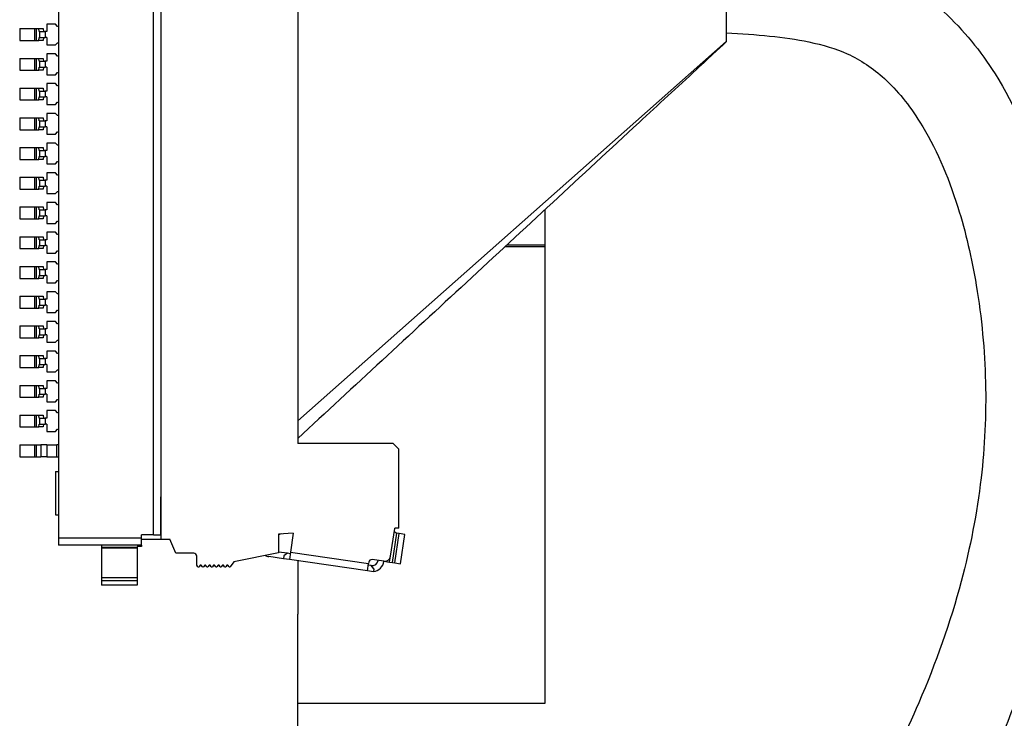
# Model space of a CAD drawing. Units: millimetres. Extents: x 34 to 1240, y 32 to 865.
# Drawn here: x 1086 to 1119, y 447 to 471 of the extents above; entities that cross this region are included whole.
import ezdxf

# ---------------------------------------------------------------- set-up
doc = ezdxf.new("R2010")
doc.units = ezdxf.units.MM
doc.header["$LTSCALE"] = 3
doc.layers.add('Visible Tangent Edges(TDC)', color=179, linetype='Continuous', lineweight=25)
doc.layers.add('表示ｴｯｼﾞ(TDC)', color=7, linetype='Continuous', lineweight=25)

msp = doc.modelspace()

# ---------------------------------------------------------------- linework, layer by layer
at = {"layer": 'Visible Tangent Edges(TDC)'}
for p, q in [((1090.264, 453.404), (1090.264, 490.054)), ((1086.264, 470.429), (1086.264, 470.029)), ((1086.314, 470.429), (1086.314, 470.029)), ((1086.425, 470.329), (1086.425, 470.129)), ((1086.624, 470.329), (1086.624, 470.129)), ((1095.114, 457.234), (1109.514, 469.998)), ((1086.264, 469.429), (1086.264, 469.029)), ((1086.314, 469.429), (1086.314, 469.029)), ((1086.425, 469.329), (1086.425, 469.129)), ((1086.624, 469.329), (1086.624, 469.129)), ((1086.264, 468.429), (1086.264, 468.029)), ((1086.314, 468.429), (1086.314, 468.029)), ((1086.425, 468.329), (1086.425, 468.129)), ((1086.624, 468.329), (1086.624, 468.129)), ((1086.264, 467.429), (1086.264, 467.029)), ((1086.314, 467.429), (1086.314, 467.029)), ((1086.425, 467.329), (1086.425, 467.129)), ((1086.624, 467.329), (1086.624, 467.129)), ((1086.264, 466.429), (1086.264, 466.029)), ((1086.314, 466.429), (1086.314, 466.029)), ((1086.425, 466.329), (1086.425, 466.129)), ((1086.624, 466.329), (1086.624, 466.129)), ((1086.264, 465.429), (1086.264, 465.029)), ((1086.314, 465.429), (1086.314, 465.029)), ((1086.425, 465.329), (1086.425, 465.129)), ((1086.624, 465.329), (1086.624, 465.129)), ((1086.264, 464.429), (1086.264, 464.029)), ((1086.314, 464.429), (1086.314, 464.029)), ((1086.425, 464.329), (1086.425, 464.129)), ((1086.624, 464.329), (1086.624, 464.129)), ((1086.264, 463.429), (1086.264, 463.029)), ((1086.314, 463.429), (1086.314, 463.029)), ((1086.425, 463.329), (1086.425, 463.129)), ((1086.624, 463.329), (1086.624, 463.129)), ((1102.089, 463.105), (1103.414, 463.105)), ((1102.143, 463.155), (1103.414, 463.155)), ((1086.264, 462.429), (1086.264, 462.029)), ((1086.314, 462.429), (1086.314, 462.029)), ((1086.425, 462.329), (1086.425, 462.129)), ((1086.624, 462.329), (1086.624, 462.129)), ((1086.264, 461.429), (1086.264, 461.029)), ((1086.314, 461.429), (1086.314, 461.029)), ((1086.425, 461.329), (1086.425, 461.129)), ((1086.624, 461.329), (1086.624, 461.129)), ((1086.264, 460.429), (1086.264, 460.029)), ((1086.314, 460.429), (1086.314, 460.029)), ((1086.425, 460.329), (1086.425, 460.129)), ((1086.624, 460.329), (1086.624, 460.129)), ((1086.264, 459.429), (1086.264, 459.029)), ((1086.314, 459.429), (1086.314, 459.029)), ((1086.425, 459.329), (1086.425, 459.129)), ((1086.624, 459.329), (1086.624, 459.129)), ((1086.264, 458.429), (1086.264, 458.029)), ((1086.314, 458.429), (1086.314, 458.029)), ((1086.425, 458.329), (1086.425, 458.129)), ((1086.624, 458.329), (1086.624, 458.129)), ((1086.264, 457.429), (1086.264, 457.029)), ((1086.314, 457.429), (1086.314, 457.029)), ((1086.425, 457.329), (1086.425, 457.129)), ((1086.624, 457.329), (1086.624, 457.129)), ((1086.264, 456.429), (1086.264, 456.029)), ((1086.314, 456.429), (1086.314, 456.029)), ((1086.476, 456.429), (1086.476, 456.029)), ((1086.674, 456.429), (1086.674, 456.029)), ((1087.014, 456.029), (1087.014, 456.429)), ((1090.509, 453.404), (1090.509, 454.679)), ((1098.295, 452.468), (1098.439, 453.457)), ((1087.064, 453.304), (1089.864, 453.304)), ((1089.714, 452.977), (1088.514, 452.977)), ((1089.714, 452.954), (1088.514, 452.954)), ((1094.867, 452.814), (1097.49, 452.433)), ((1098.198, 452.482), (1098.219, 452.629)), ((1089.714, 451.954), (1088.514, 451.954))]:
    msp.add_line(p, q, dxfattribs=at)
at = {"layer": '表示ｴｯｼﾞ(TDC)'}
for p, q in [((1090.514, 490.204), (1090.514, 453.254)), ((1087.064, 490.154), (1087.064, 453.304)), ((1095.114, 486.979), (1095.114, 456.479)), ((1109.514, 473.478), (1109.514, 469.998)), ((1085.764, 470.429), (1086.264, 470.429)), ((1085.764, 470.429), (1085.764, 470.029)), ((1086.264, 470.429), (1086.314, 470.429)), ((1086.314, 470.429), (1086.406, 470.429)), ((1086.415, 470.329), (1086.406, 470.429)), ((1086.406, 470.429), (1086.556, 470.429)), ((1086.425, 470.329), (1086.415, 470.329)), ((1086.425, 470.329), (1086.624, 470.329)), ((1086.556, 470.429), (1086.564, 470.329)), ((1086.674, 470.329), (1086.624, 470.329)), ((1086.964, 470.579), (1086.674, 470.579)), ((1086.674, 470.579), (1086.674, 470.329)), ((1087.039, 470.504), (1086.964, 470.579)), ((1087.064, 470.504), (1087.039, 470.504)), ((1085.764, 470.029), (1086.264, 470.029)), ((1086.264, 470.029), (1086.314, 470.029)), ((1086.314, 470.029), (1086.406, 470.029)), ((1086.406, 470.029), (1086.415, 470.129)), ((1086.556, 470.029), (1086.406, 470.029)), ((1086.425, 470.129), (1086.415, 470.129)), ((1086.425, 470.129), (1086.624, 470.129)), ((1086.564, 470.129), (1086.556, 470.029)), ((1086.674, 470.129), (1086.624, 470.129)), ((1086.674, 470.129), (1086.674, 469.879)), ((1109.514, 469.998), (1109.514, 469.979)), ((1086.674, 469.879), (1086.964, 469.879)), ((1086.964, 469.879), (1087.039, 469.954)), ((1087.039, 469.954), (1087.064, 469.954)), ((1085.764, 469.429), (1085.764, 469.029)), ((1085.764, 469.429), (1086.264, 469.429)), ((1086.264, 469.429), (1086.314, 469.429)), ((1086.314, 469.429), (1086.406, 469.429)), ((1086.415, 469.329), (1086.406, 469.429)), ((1086.406, 469.429), (1086.556, 469.429)), ((1086.425, 469.329), (1086.415, 469.329)), ((1086.425, 469.329), (1086.624, 469.329)), ((1086.556, 469.429), (1086.564, 469.329)), ((1086.674, 469.329), (1086.624, 469.329)), ((1086.964, 469.579), (1086.674, 469.579)), ((1086.674, 469.579), (1086.674, 469.329)), ((1087.039, 469.504), (1086.964, 469.579)), ((1087.064, 469.504), (1087.039, 469.504)), ((1085.764, 469.029), (1086.264, 469.029)), ((1086.264, 469.029), (1086.314, 469.029)), ((1086.314, 469.029), (1086.406, 469.029)), ((1086.406, 469.029), (1086.415, 469.129)), ((1086.556, 469.029), (1086.406, 469.029)), ((1086.425, 469.129), (1086.415, 469.129)), ((1086.425, 469.129), (1086.624, 469.129)), ((1086.564, 469.129), (1086.556, 469.029)), ((1086.674, 469.129), (1086.624, 469.129)), ((1086.674, 469.129), (1086.674, 468.879)), ((1086.674, 468.879), (1086.964, 468.879)), ((1086.964, 468.879), (1087.039, 468.954)), ((1087.039, 468.954), (1087.064, 468.954)), ((1085.764, 468.429), (1085.764, 468.029)), ((1085.764, 468.429), (1086.264, 468.429)), ((1086.264, 468.429), (1086.314, 468.429)), ((1086.314, 468.429), (1086.406, 468.429)), ((1086.415, 468.329), (1086.406, 468.429)), ((1086.406, 468.429), (1086.556, 468.429)), ((1086.425, 468.329), (1086.415, 468.329)), ((1086.425, 468.329), (1086.624, 468.329)), ((1086.556, 468.429), (1086.564, 468.329)), ((1086.674, 468.329), (1086.624, 468.329)), ((1086.964, 468.579), (1086.674, 468.579)), ((1086.674, 468.579), (1086.674, 468.329)), ((1087.039, 468.504), (1086.964, 468.579)), ((1087.064, 468.504), (1087.039, 468.504)), ((1085.764, 468.029), (1086.264, 468.029)), ((1086.264, 468.029), (1086.314, 468.029)), ((1086.314, 468.029), (1086.406, 468.029)), ((1086.406, 468.029), (1086.415, 468.129)), ((1086.556, 468.029), (1086.406, 468.029)), ((1086.425, 468.129), (1086.415, 468.129)), ((1086.425, 468.129), (1086.624, 468.129)), ((1086.564, 468.129), (1086.556, 468.029)), ((1086.674, 468.129), (1086.624, 468.129)), ((1086.674, 468.129), (1086.674, 467.879)), ((1086.674, 467.879), (1086.964, 467.879)), ((1086.964, 467.879), (1087.039, 467.954)), ((1087.039, 467.954), (1087.064, 467.954)), ((1085.764, 467.429), (1085.764, 467.029)), ((1085.764, 467.429), (1086.264, 467.429)), ((1086.264, 467.429), (1086.314, 467.429)), ((1086.314, 467.429), (1086.406, 467.429)), ((1086.415, 467.329), (1086.406, 467.429)), ((1086.406, 467.429), (1086.556, 467.429)), ((1086.556, 467.429), (1086.564, 467.329)), ((1086.964, 467.579), (1086.674, 467.579)), ((1086.674, 467.579), (1086.674, 467.329)), ((1087.039, 467.504), (1086.964, 467.579)), ((1087.064, 467.504), (1087.039, 467.504)), ((1085.764, 467.029), (1086.264, 467.029)), ((1086.264, 467.029), (1086.314, 467.029)), ((1086.314, 467.029), (1086.406, 467.029)), ((1086.406, 467.029), (1086.415, 467.129)), ((1086.556, 467.029), (1086.406, 467.029)), ((1086.425, 467.329), (1086.415, 467.329)), ((1086.425, 467.129), (1086.415, 467.129)), ((1086.425, 467.329), (1086.624, 467.329)), ((1086.425, 467.129), (1086.624, 467.129)), ((1086.564, 467.129), (1086.556, 467.029)), ((1086.674, 467.329), (1086.624, 467.329)), ((1086.674, 467.129), (1086.624, 467.129)), ((1086.674, 467.129), (1086.674, 466.879)), ((1086.674, 466.879), (1086.964, 466.879)), ((1086.964, 466.879), (1087.039, 466.954)), ((1087.039, 466.954), (1087.064, 466.954)), ((1085.764, 466.429), (1086.264, 466.429)), ((1085.764, 466.429), (1085.764, 466.029)), ((1086.264, 466.429), (1086.314, 466.429)), ((1086.314, 466.429), (1086.406, 466.429)), ((1086.415, 466.329), (1086.406, 466.429)), ((1086.406, 466.429), (1086.556, 466.429)), ((1086.556, 466.429), (1086.564, 466.329)), ((1086.964, 466.579), (1086.674, 466.579)), ((1086.674, 466.579), (1086.674, 466.329)), ((1087.039, 466.504), (1086.964, 466.579)), ((1087.064, 466.504), (1087.039, 466.504)), ((1085.764, 466.029), (1086.264, 466.029)), ((1086.264, 466.029), (1086.314, 466.029)), ((1086.314, 466.029), (1086.406, 466.029)), ((1086.406, 466.029), (1086.415, 466.129)), ((1086.556, 466.029), (1086.406, 466.029)), ((1086.425, 466.329), (1086.415, 466.329)), ((1086.425, 466.129), (1086.415, 466.129)), ((1086.425, 466.329), (1086.624, 466.329)), ((1086.425, 466.129), (1086.624, 466.129)), ((1086.564, 466.129), (1086.556, 466.029)), ((1086.674, 466.329), (1086.624, 466.329)), ((1086.674, 466.129), (1086.624, 466.129)), ((1086.674, 466.129), (1086.674, 465.879)), ((1086.674, 465.879), (1086.964, 465.879)), ((1086.964, 465.879), (1087.039, 465.954)), ((1087.039, 465.954), (1087.064, 465.954)), ((1085.764, 465.429), (1085.764, 465.029)), ((1085.764, 465.429), (1086.264, 465.429)), ((1086.264, 465.429), (1086.314, 465.429)), ((1086.314, 465.429), (1086.406, 465.429)), ((1086.415, 465.329), (1086.406, 465.429)), ((1086.406, 465.429), (1086.556, 465.429)), ((1086.556, 465.429), (1086.564, 465.329)), ((1086.964, 465.579), (1086.674, 465.579)), ((1086.674, 465.579), (1086.674, 465.329)), ((1087.039, 465.504), (1086.964, 465.579)), ((1087.064, 465.504), (1087.039, 465.504)), ((1085.764, 465.029), (1086.264, 465.029)), ((1086.264, 465.029), (1086.314, 465.029)), ((1086.314, 465.029), (1086.406, 465.029)), ((1086.406, 465.029), (1086.415, 465.129)), ((1086.556, 465.029), (1086.406, 465.029)), ((1086.425, 465.329), (1086.415, 465.329)), ((1086.425, 465.129), (1086.415, 465.129)), ((1086.425, 465.329), (1086.624, 465.329)), ((1086.425, 465.129), (1086.624, 465.129)), ((1086.564, 465.129), (1086.556, 465.029)), ((1086.674, 465.329), (1086.624, 465.329)), ((1086.674, 465.129), (1086.624, 465.129)), ((1086.674, 465.129), (1086.674, 464.879)), ((1086.674, 464.879), (1086.964, 464.879)), ((1086.964, 464.879), (1087.039, 464.954)), ((1087.039, 464.954), (1087.064, 464.954)), ((1085.764, 464.429), (1085.764, 464.029)), ((1085.764, 464.429), (1086.264, 464.429)), ((1086.264, 464.429), (1086.314, 464.429)), ((1086.314, 464.429), (1086.406, 464.429)), ((1086.415, 464.329), (1086.406, 464.429)), ((1086.406, 464.429), (1086.556, 464.429)), ((1086.556, 464.429), (1086.564, 464.329)), ((1086.964, 464.579), (1086.674, 464.579)), ((1086.674, 464.579), (1086.674, 464.329)), ((1087.039, 464.504), (1086.964, 464.579)), ((1087.064, 464.504), (1087.039, 464.504)), ((1085.764, 464.029), (1086.264, 464.029)), ((1086.264, 464.029), (1086.314, 464.029)), ((1086.314, 464.029), (1086.406, 464.029)), ((1086.406, 464.029), (1086.415, 464.129)), ((1086.556, 464.029), (1086.406, 464.029)), ((1086.425, 464.329), (1086.415, 464.329)), ((1086.425, 464.129), (1086.415, 464.129)), ((1086.425, 464.329), (1086.624, 464.329)), ((1086.425, 464.129), (1086.624, 464.129)), ((1086.564, 464.129), (1086.556, 464.029)), ((1086.674, 464.329), (1086.624, 464.329)), ((1086.674, 464.129), (1086.624, 464.129)), ((1086.674, 464.129), (1086.674, 463.879)), ((1103.414, 464.332), (1103.414, 447.729)), ((1086.674, 463.879), (1086.964, 463.879)), ((1086.964, 463.879), (1087.039, 463.954)), ((1087.039, 463.954), (1087.064, 463.954)), ((1085.764, 463.429), (1085.764, 463.029)), ((1085.764, 463.429), (1086.264, 463.429)), ((1086.264, 463.429), (1086.314, 463.429)), ((1086.314, 463.429), (1086.406, 463.429)), ((1086.415, 463.329), (1086.406, 463.429)), ((1086.406, 463.429), (1086.556, 463.429)), ((1086.556, 463.429), (1086.564, 463.329)), ((1086.964, 463.579), (1086.674, 463.579)), ((1086.674, 463.579), (1086.674, 463.329)), ((1087.039, 463.504), (1086.964, 463.579)), ((1087.064, 463.504), (1087.039, 463.504)), ((1086.406, 463.029), (1086.415, 463.129)), ((1086.425, 463.329), (1086.415, 463.329)), ((1086.425, 463.129), (1086.415, 463.129)), ((1086.425, 463.329), (1086.624, 463.329)), ((1086.425, 463.129), (1086.624, 463.129)), ((1086.564, 463.129), (1086.556, 463.029)), ((1086.674, 463.329), (1086.624, 463.329)), ((1086.674, 463.129), (1086.624, 463.129)), ((1086.674, 463.129), (1086.674, 462.879)), ((1085.764, 463.029), (1086.264, 463.029)), ((1086.264, 463.029), (1086.314, 463.029)), ((1086.314, 463.029), (1086.406, 463.029)), ((1086.556, 463.029), (1086.406, 463.029)), ((1086.674, 462.879), (1086.964, 462.879)), ((1086.964, 462.879), (1087.039, 462.954)), ((1087.039, 462.954), (1087.064, 462.954)), ((1085.764, 462.429), (1085.764, 462.029)), ((1085.764, 462.429), (1086.264, 462.429)), ((1086.264, 462.429), (1086.314, 462.429)), ((1086.314, 462.429), (1086.406, 462.429)), ((1086.415, 462.329), (1086.406, 462.429)), ((1086.406, 462.429), (1086.556, 462.429)), ((1086.556, 462.429), (1086.564, 462.329)), ((1086.964, 462.579), (1086.674, 462.579)), ((1086.674, 462.579), (1086.674, 462.329)), ((1087.039, 462.504), (1086.964, 462.579)), ((1087.064, 462.504), (1087.039, 462.504)), ((1086.406, 462.029), (1086.415, 462.129)), ((1086.425, 462.329), (1086.415, 462.329)), ((1086.425, 462.129), (1086.415, 462.129)), ((1086.425, 462.329), (1086.624, 462.329)), ((1086.425, 462.129), (1086.624, 462.129)), ((1086.564, 462.129), (1086.556, 462.029)), ((1086.674, 462.329), (1086.624, 462.329)), ((1086.674, 462.129), (1086.624, 462.129)), ((1086.674, 462.129), (1086.674, 461.879)), ((1085.764, 462.029), (1086.264, 462.029)), ((1086.264, 462.029), (1086.314, 462.029)), ((1086.314, 462.029), (1086.406, 462.029)), ((1086.556, 462.029), (1086.406, 462.029)), ((1086.674, 461.879), (1086.964, 461.879)), ((1086.964, 461.879), (1087.039, 461.954)), ((1087.039, 461.954), (1087.064, 461.954)), ((1085.764, 461.429), (1086.264, 461.429)), ((1085.764, 461.429), (1085.764, 461.029)), ((1086.264, 461.429), (1086.314, 461.429)), ((1086.314, 461.429), (1086.406, 461.429)), ((1086.415, 461.329), (1086.406, 461.429)), ((1086.406, 461.429), (1086.556, 461.429)), ((1086.556, 461.429), (1086.564, 461.329)), ((1086.964, 461.579), (1086.674, 461.579)), ((1086.674, 461.579), (1086.674, 461.329)), ((1087.039, 461.504), (1086.964, 461.579)), ((1087.064, 461.504), (1087.039, 461.504)), ((1086.406, 461.029), (1086.415, 461.129)), ((1086.425, 461.329), (1086.415, 461.329)), ((1086.425, 461.129), (1086.415, 461.129)), ((1086.425, 461.329), (1086.624, 461.329)), ((1086.425, 461.129), (1086.624, 461.129)), ((1086.564, 461.129), (1086.556, 461.029)), ((1086.674, 461.329), (1086.624, 461.329)), ((1086.674, 461.129), (1086.624, 461.129)), ((1086.674, 461.129), (1086.674, 460.879)), ((1085.764, 461.029), (1086.264, 461.029)), ((1086.264, 461.029), (1086.314, 461.029)), ((1086.314, 461.029), (1086.406, 461.029)), ((1086.556, 461.029), (1086.406, 461.029)), ((1086.674, 460.879), (1086.964, 460.879)), ((1086.964, 460.879), (1087.039, 460.954)), ((1087.039, 460.954), (1087.064, 460.954)), ((1085.764, 460.429), (1085.764, 460.029)), ((1085.764, 460.429), (1086.264, 460.429)), ((1086.264, 460.429), (1086.314, 460.429)), ((1086.314, 460.429), (1086.406, 460.429)), ((1086.415, 460.329), (1086.406, 460.429)), ((1086.406, 460.429), (1086.556, 460.429)), ((1086.556, 460.429), (1086.564, 460.329)), ((1086.964, 460.579), (1086.674, 460.579)), ((1086.674, 460.579), (1086.674, 460.329)), ((1087.039, 460.504), (1086.964, 460.579)), ((1087.064, 460.504), (1087.039, 460.504)), ((1086.406, 460.029), (1086.415, 460.129)), ((1086.425, 460.329), (1086.415, 460.329)), ((1086.425, 460.129), (1086.415, 460.129)), ((1086.425, 460.329), (1086.624, 460.329)), ((1086.425, 460.129), (1086.624, 460.129)), ((1086.564, 460.129), (1086.556, 460.029)), ((1086.674, 460.329), (1086.624, 460.329)), ((1086.674, 460.129), (1086.624, 460.129)), ((1086.674, 460.129), (1086.674, 459.879)), ((1085.764, 460.029), (1086.264, 460.029)), ((1086.264, 460.029), (1086.314, 460.029)), ((1086.314, 460.029), (1086.406, 460.029)), ((1086.556, 460.029), (1086.406, 460.029)), ((1086.674, 459.879), (1086.964, 459.879)), ((1086.964, 459.879), (1087.039, 459.954)), ((1087.039, 459.954), (1087.064, 459.954)), ((1085.764, 459.429), (1085.764, 459.029)), ((1085.764, 459.429), (1086.264, 459.429)), ((1086.264, 459.429), (1086.314, 459.429)), ((1086.314, 459.429), (1086.406, 459.429)), ((1086.415, 459.329), (1086.406, 459.429)), ((1086.406, 459.429), (1086.556, 459.429)), ((1086.556, 459.429), (1086.564, 459.329)), ((1086.964, 459.579), (1086.674, 459.579)), ((1086.674, 459.579), (1086.674, 459.329)), ((1087.039, 459.504), (1086.964, 459.579)), ((1087.064, 459.504), (1087.039, 459.504)), ((1086.406, 459.029), (1086.415, 459.129)), ((1086.425, 459.329), (1086.415, 459.329)), ((1086.425, 459.129), (1086.415, 459.129)), ((1086.425, 459.329), (1086.624, 459.329)), ((1086.425, 459.129), (1086.624, 459.129)), ((1086.564, 459.129), (1086.556, 459.029)), ((1086.674, 459.329), (1086.624, 459.329)), ((1086.674, 459.129), (1086.624, 459.129)), ((1086.674, 459.129), (1086.674, 458.879)), ((1085.764, 459.029), (1086.264, 459.029)), ((1086.264, 459.029), (1086.314, 459.029)), ((1086.314, 459.029), (1086.406, 459.029)), ((1086.556, 459.029), (1086.406, 459.029)), ((1086.674, 458.879), (1086.964, 458.879)), ((1086.964, 458.879), (1087.039, 458.954)), ((1087.039, 458.954), (1087.064, 458.954)), ((1085.764, 458.429), (1086.264, 458.429)), ((1085.764, 458.429), (1085.764, 458.029)), ((1086.264, 458.429), (1086.314, 458.429)), ((1086.314, 458.429), (1086.406, 458.429)), ((1086.415, 458.329), (1086.406, 458.429)), ((1086.406, 458.429), (1086.556, 458.429)), ((1086.556, 458.429), (1086.564, 458.329)), ((1086.964, 458.579), (1086.674, 458.579)), ((1086.674, 458.579), (1086.674, 458.329)), ((1087.039, 458.504), (1086.964, 458.579)), ((1087.064, 458.504), (1087.039, 458.504)), ((1086.406, 458.029), (1086.415, 458.129)), ((1086.425, 458.329), (1086.415, 458.329)), ((1086.425, 458.129), (1086.415, 458.129)), ((1086.425, 458.329), (1086.624, 458.329)), ((1086.425, 458.129), (1086.624, 458.129)), ((1086.564, 458.129), (1086.556, 458.029)), ((1086.674, 458.329), (1086.624, 458.329)), ((1086.674, 458.129), (1086.624, 458.129)), ((1086.674, 458.129), (1086.674, 457.879)), ((1085.764, 458.029), (1086.264, 458.029)), ((1086.264, 458.029), (1086.314, 458.029)), ((1086.314, 458.029), (1086.406, 458.029)), ((1086.556, 458.029), (1086.406, 458.029)), ((1086.674, 457.879), (1086.964, 457.879)), ((1086.964, 457.879), (1087.039, 457.954)), ((1087.039, 457.954), (1087.064, 457.954)), ((1085.764, 457.429), (1086.264, 457.429)), ((1085.764, 457.429), (1085.764, 457.029)), ((1086.264, 457.429), (1086.314, 457.429)), ((1086.314, 457.429), (1086.406, 457.429)), ((1086.415, 457.329), (1086.406, 457.429)), ((1086.406, 457.429), (1086.556, 457.429)), ((1086.556, 457.429), (1086.564, 457.329)), ((1086.964, 457.579), (1086.674, 457.579)), ((1086.674, 457.579), (1086.674, 457.329)), ((1087.039, 457.504), (1086.964, 457.579)), ((1087.064, 457.504), (1087.039, 457.504)), ((1086.406, 457.029), (1086.415, 457.129)), ((1086.425, 457.329), (1086.415, 457.329)), ((1086.425, 457.129), (1086.415, 457.129)), ((1086.425, 457.329), (1086.624, 457.329)), ((1086.425, 457.129), (1086.624, 457.129)), ((1086.564, 457.129), (1086.556, 457.029)), ((1086.674, 457.329), (1086.624, 457.329)), ((1086.674, 457.129), (1086.624, 457.129)), ((1086.674, 457.129), (1086.674, 456.879)), ((1085.764, 457.029), (1086.264, 457.029)), ((1086.264, 457.029), (1086.314, 457.029)), ((1086.314, 457.029), (1086.406, 457.029)), ((1086.556, 457.029), (1086.406, 457.029)), ((1086.674, 456.879), (1086.964, 456.879)), ((1086.964, 456.879), (1087.039, 456.954)), ((1087.039, 456.954), (1087.064, 456.954)), ((1085.764, 456.429), (1085.764, 456.029)), ((1085.764, 456.429), (1086.264, 456.429)), ((1086.264, 456.429), (1086.314, 456.429)), ((1086.314, 456.429), (1086.476, 456.429)), ((1086.674, 456.429), (1086.476, 456.429)), ((1086.674, 456.429), (1087.014, 456.429)), ((1087.064, 456.429), (1087.014, 456.429)), ((1098.314, 456.479), (1095.114, 456.479)), ((1098.514, 456.279), (1098.314, 456.479)), ((1098.514, 453.629), (1098.514, 456.279)), ((1085.764, 456.029), (1086.264, 456.029)), ((1086.264, 456.029), (1086.314, 456.029)), ((1086.314, 456.029), (1086.476, 456.029)), ((1086.674, 456.029), (1086.476, 456.029)), ((1086.674, 456.029), (1087.014, 456.029)), ((1087.014, 456.029), (1087.064, 456.029)), ((1086.964, 455.529), (1087.064, 455.529)), ((1086.964, 455.529), (1086.964, 454.079)), ((1090.509, 454.679), (1090.514, 454.679)), ((1086.964, 454.079), (1087.064, 454.079)), ((1094.961, 453.458), (1094.464, 453.429)), ((1094.961, 453.458), (1094.867, 452.814)), ((1098.233, 452.679), (1098.37, 453.619)), ((1098.514, 453.629), (1098.371, 453.629)), ((1098.375, 452.456), (1098.519, 453.446)), ((1098.44, 453.457), (1098.439, 453.457)), ((1098.519, 453.446), (1098.44, 453.457)), ((1098.714, 453.418), (1098.519, 453.446)), ((1087.064, 453.304), (1087.064, 453.054)), ((1089.864, 453.304), (1089.864, 453.404)), ((1090.264, 453.404), (1089.864, 453.404)), ((1089.864, 453.054), (1089.864, 453.304)), ((1089.864, 453.254), (1090.514, 453.254)), ((1090.264, 453.404), (1090.509, 453.404)), ((1090.514, 453.254), (1090.814, 453.254)), ((1091.014, 452.779), (1090.814, 453.254)), ((1094.554, 453.435), (1094.464, 453.396)), ((1094.464, 453.429), (1094.464, 452.794)), ((1098.57, 452.428), (1098.714, 453.418)), ((1089.864, 453.054), (1087.064, 453.054)), ((1088.514, 453.054), (1088.514, 452.977)), ((1088.514, 452.977), (1088.514, 452.954)), ((1088.514, 452.954), (1088.514, 451.954)), ((1089.714, 453.004), (1089.714, 452.977)), ((1089.864, 453.004), (1089.714, 453.004)), ((1089.714, 452.977), (1089.714, 452.954)), ((1089.714, 452.954), (1089.714, 451.954)), ((1089.864, 453.054), (1089.864, 453.004)), ((1091.614, 452.779), (1091.014, 452.779)), ((1094.464, 452.794), (1092.964, 452.494)), ((1094.761, 452.779), (1094.464, 452.822)), ((1094.761, 452.779), (1094.648, 452.694)), ((1094.86, 452.764), (1094.761, 452.779)), ((1094.867, 452.814), (1094.832, 452.566)), ((1091.714, 452.379), (1091.714, 452.679)), ((1092.964, 452.494), (1092.839, 452.329)), ((1094.634, 452.595), (1094.139, 452.667)), ((1094.648, 452.694), (1094.634, 452.595)), ((1094.832, 452.566), (1094.634, 452.595)), ((1097.454, 452.186), (1094.832, 452.566)), ((1095.114, 452.525), (1095.114, 450.729)), ((1097.497, 452.483), (1097.49, 452.433)), ((1098.006, 452.51), (1097.611, 452.567)), ((1098.006, 452.51), (1098.198, 452.482)), ((1098.198, 452.482), (1098.295, 452.468)), ((1098.295, 452.468), (1098.375, 452.456)), ((1098.375, 452.456), (1098.57, 452.428)), ((1091.754, 452.329), (1091.714, 452.379)), ((1091.754, 452.329), (1091.792, 452.329)), ((1091.832, 452.379), (1091.792, 452.329)), ((1091.864, 452.379), (1091.832, 452.379)), ((1091.904, 452.329), (1091.864, 452.379)), ((1091.904, 452.329), (1091.942, 452.329)), ((1091.982, 452.379), (1091.942, 452.329)), ((1092.014, 452.379), (1091.982, 452.379)), ((1092.054, 452.329), (1092.014, 452.379)), ((1092.054, 452.329), (1092.092, 452.329)), ((1092.132, 452.379), (1092.092, 452.329)), ((1092.164, 452.379), (1092.132, 452.379)), ((1092.204, 452.329), (1092.164, 452.379)), ((1092.204, 452.329), (1092.242, 452.329)), ((1092.282, 452.379), (1092.242, 452.329)), ((1092.314, 452.379), (1092.282, 452.379)), ((1092.354, 452.329), (1092.314, 452.379)), ((1092.354, 452.329), (1092.392, 452.329)), ((1092.432, 452.379), (1092.392, 452.329)), ((1092.464, 452.379), (1092.432, 452.379)), ((1092.504, 452.329), (1092.464, 452.379)), ((1092.504, 452.329), (1092.542, 452.329)), ((1092.582, 452.379), (1092.542, 452.329)), ((1092.614, 452.379), (1092.582, 452.379)), ((1092.654, 452.329), (1092.614, 452.379)), ((1092.654, 452.329), (1092.692, 452.329)), ((1092.732, 452.379), (1092.692, 452.329)), ((1092.764, 452.379), (1092.732, 452.379)), ((1092.804, 452.329), (1092.764, 452.379)), ((1092.804, 452.329), (1092.839, 452.329)), ((1097.454, 452.186), (1097.49, 452.433)), ((1097.652, 452.157), (1097.454, 452.186)), ((1097.582, 452.369), (1097.483, 452.384)), ((1097.666, 452.256), (1097.582, 452.369)), ((1097.666, 452.256), (1097.652, 452.157)), ((1088.514, 451.954), (1088.514, 451.854)), ((1088.514, 451.854), (1088.514, 451.704)), ((1089.714, 451.854), (1088.514, 451.854)), ((1089.714, 451.954), (1089.714, 451.854)), ((1089.714, 451.854), (1089.714, 451.704)), ((1089.714, 451.704), (1088.514, 451.704)), ((1095.114, 446.229), (1095.114, 450.729)), ((1103.414, 447.729), (1095.114, 447.729))]:
    msp.add_line(p, q, dxfattribs=at)
for centre, radius, start, end in [((1098.172, 453.648), 0.2, 351.7397, 354.6911), ((1091.614, 452.679), 0.1, 0, 90), ((1094.196, 453.063), 0.4, 243.4656, 261.7397), ((1097.596, 452.468), 0.1, 81.7397, 171.7397), ((1097.611, 452.567), 0.2, 261.7397, 351.7397), ((1097.611, 452.567), 0.4, 276.2172, 351.7397), ((1098.035, 452.708), 0.2, 261.7397, 351.7397)]:
    msp.add_arc(centre, radius, start, end, dxfattribs=at)
for points, knots in [([(1109.514, 473.297), (1110.614, 473.236), (1111.762, 473.159), (1113.536, 472.787), (1114.169, 472.601), (1115.534, 471.996), (1116.226, 471.533), (1117.497, 470.383), (1118.065, 469.675), (1119.229, 467.827), (1119.747, 466.628), (1120.455, 464.398), (1120.692, 463.384), (1121.078, 461.12), (1121.194, 459.881), (1121.261, 457.404), (1121.201, 456.163), (1120.902, 453.61), (1120.644, 452.304), (1119.894, 449.502), (1119.365, 448.022), (1117.922, 444.656), (1116.939, 442.806), (1115.216, 439.898), (1114.526, 438.806), (1113.822, 437.729)], [0.038494, 0.038494, 0.038494, 0.038494, 0.35076, 0.35076, 0.52418, 0.52418, 0.735449, 0.735449, 0.972223, 0.972223, 1.304227, 1.304227, 1.5661, 1.5661, 1.890482, 1.890482, 2.233017, 2.233017, 2.613656, 2.613656, 3.073267, 3.073267, 3.691171, 3.691171, 4.074597, 4.074597, 4.074597, 4.074597]), ([(1109.514, 470.291), (1110.524, 470.231), (1111.472, 470.154), (1112.768, 469.882), (1113.202, 469.75), (1114.039, 469.375), (1114.443, 469.104), (1115.265, 468.353), (1115.666, 467.859), (1116.537, 466.466), (1116.965, 465.486), (1117.563, 463.585), (1117.769, 462.694), (1118.103, 460.697), (1118.203, 459.599), (1118.256, 457.436), (1118.204, 456.364), (1117.943, 454.128), (1117.716, 452.971), (1117.043, 450.446), (1116.559, 449.088), (1115.539, 446.713), (1115.038, 445.686), (1114.495, 444.67)], [0.054901, 0.054901, 0.054901, 0.054901, 0.35076, 0.35076, 0.526133, 0.526133, 0.739017, 0.739017, 0.975731, 0.975731, 1.309247, 1.309247, 1.573159, 1.573159, 1.896255, 1.896255, 2.231739, 2.231739, 2.610807, 2.610807, 3.075028, 3.075028, 3.436857, 3.436857, 3.436857, 3.436857]), ([(1109.514, 469.979), (1109.47, 469.939), (1109.422, 469.895), (1109.303, 469.785), (1109.232, 469.72), (1108.947, 469.456), (1108.732, 469.257), (1107.873, 468.461), (1107.227, 467.864), (1104.648, 465.475), (1102.713, 463.682), (1098.89, 460.142), (1097.002, 458.394), (1095.114, 456.645)], [0, 0, 0, 0, 0.020417, 0.020417, 0.050109, 0.050109, 0.139104, 0.139104, 0.406025, 0.406025, 1.206781, 1.206781, 1.987957, 1.987957, 1.987957, 1.987957]), ([(1098.439, 453.457), (1098.438, 453.458), (1098.436, 453.458), (1098.428, 453.46), (1098.42, 453.462), (1098.407, 453.468), (1098.402, 453.471), (1098.392, 453.478), (1098.387, 453.482), (1098.373, 453.497), (1098.364, 453.51), (1098.359, 453.528), (1098.358, 453.531), (1098.357, 453.534)], [0.02208602, 0.02208602, 0.02208602, 0.02208602, 0.02436565, 0.02436565, 0.02815938, 0.02815938, 0.0301427, 0.0301427, 0.03212603, 0.03212603, 0.03663493, 0.03663493, 0.03752314, 0.03752314, 0.03752314, 0.03752314])]:
    msp.add_open_spline(points, degree=3, knots=knots, dxfattribs=at)

doc.saveas('drawing.dxf')
